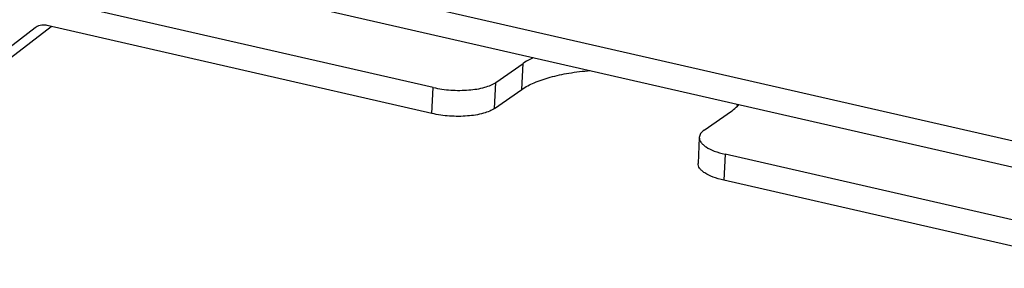
# Model space of a CAD drawing. Units: inches. Extents: x 0 to 415, y 0 to 292.
# Drawn here: x 346 to 384, y 234 to 243 of the extents above; entities that cross this region are included whole.
import ezdxf

# ---------------------------------------------------------------- set-up
doc = ezdxf.new("R2010")
doc.units = ezdxf.units.IN
doc.header["$MEASUREMENT"] = 0
doc.layers.add('Layer 1', color=7, linetype='Continuous')

# ---------------------------------------------------------------- blocks, each defined once
blk = doc.blocks.new('block 58')
at = {"layer": 'Layer 1', "color": 7, "lineweight": 25}
blk.add_lwpolyline([(341.09, 241.707), (346.766, 246.085)], dxfattribs=at)
blk = doc.blocks.new('block 68')
at = {"layer": 'Layer 1', "color": 7, "lineweight": 25}
blk.add_lwpolyline([(346.964, 242.827), (337.302, 235.374)], dxfattribs=at)
blk = doc.blocks.new('block 69')
at = {"layer": 'Layer 1', "color": 7, "lineweight": 25}
blk.add_lwpolyline([(342.906, 239.281), (347.576, 242.884)], dxfattribs=at)
blk = doc.blocks.new('block 71')
at = {"layer": 'Layer 1', "color": 7, "lineweight": 25}
blk.add_lwpolyline([(346.984, 242.842), (346.964, 242.827)], dxfattribs=at)
blk = doc.blocks.new('block 74')
at = {"layer": 'Layer 1', "color": 7, "lineweight": 25}
blk.add_lwpolyline([(346.984, 242.841), (346.964, 242.827)], dxfattribs=at)
blk = doc.blocks.new('block 133')
at = {"layer": 'Layer 1', "color": 7, "lineweight": 25}
blk.add_lwpolyline([(364.593, 240.741), (365.634, 241.466)], dxfattribs=at)
blk = doc.blocks.new('block 134')
at = {"layer": 'Layer 1', "color": 7, "lineweight": 25}
blk.add_lwpolyline([(364.544, 239.747), (365.585, 240.472)], dxfattribs=at)
blk = doc.blocks.new('block 147')
at = {"layer": 'Layer 1', "color": 7, "lineweight": 25}
blk.add_lwpolyline([(372.566, 238.919), (373.607, 239.644)], dxfattribs=at)
blk = doc.blocks.new('block 289')
at = {"layer": 'Layer 1', "color": 7, "lineweight": 25}
blk.add_lwpolyline([(362.149, 239.553), (362.198, 240.547)], dxfattribs=at)
blk = doc.blocks.new('block 292')
at = {"layer": 'Layer 1', "color": 7, "lineweight": 25}
blk.add_lwpolyline([(364.544, 239.747), (364.593, 240.741)], dxfattribs=at)
blk = doc.blocks.new('block 293')
at = {"layer": 'Layer 1', "color": 7, "lineweight": 25}
blk.add_lwpolyline([(365.585, 240.472), (365.634, 241.466)], dxfattribs=at)
blk = doc.blocks.new('block 351')
at = {"layer": 'Layer 1', "color": 7, "lineweight": 25}
blk.add_lwpolyline([(372.377, 238.642), (372.328, 237.647)], dxfattribs=at)
blk = doc.blocks.new('block 354')
at = {"layer": 'Layer 1', "color": 7, "lineweight": 25}
blk.add_lwpolyline([(373.36, 237.996), (373.311, 237.002)], dxfattribs=at)
blk = doc.blocks.new('block 790')
at = {"layer": 'Layer 1', "color": 7, "lineweight": 25}
blk.add_lwpolyline([(388.036, 233.637), (373.311, 237.002)], dxfattribs=at)
blk = doc.blocks.new('block 791')
at = {"layer": 'Layer 1', "color": 7, "lineweight": 25}
blk.add_lwpolyline([(362.149, 239.553), (347.424, 242.918)], dxfattribs=at)
blk = doc.blocks.new('block 792')
at = {"layer": 'Layer 1', "color": 7, "lineweight": 25}
blk.add_lwpolyline([(388.085, 234.631), (373.36, 237.996)], dxfattribs=at)
blk = doc.blocks.new('block 793')
at = {"layer": 'Layer 1', "color": 7, "lineweight": 25}
blk.add_lwpolyline([(362.198, 240.547), (347.473, 243.913)], dxfattribs=at)
blk = doc.blocks.new('block 794')
at = {"layer": 'Layer 1', "color": 7, "lineweight": 25}
blk.add_lwpolyline([(389.139, 236.401), (346.614, 246.12)], dxfattribs=at)
blk = doc.blocks.new('block 795')
at = {"layer": 'Layer 1', "color": 7, "lineweight": 25}
blk.add_lwpolyline([(389.188, 237.395), (346.662, 247.114)], dxfattribs=at)
blk = doc.blocks.new('block 2826')
at = {"layer": 'Layer 1', "color": 7, "lineweight": 25}
blk.add_open_spline([(347.101, 242.902), (347.059, 242.887), (347.02, 242.867), (346.984, 242.842)], degree=3, dxfattribs=at)
blk = doc.blocks.new('block 2975')
at = {"layer": 'Layer 1', "color": 7, "lineweight": 25}
blk.add_open_spline([(373.847, 239.853), (373.83, 239.875), (373.813, 239.896), (373.795, 239.916)], degree=3, dxfattribs=at)
blk = doc.blocks.new('block 4179')
at = {"layer": 'Layer 1', "color": 7, "lineweight": 25}
blk.add_open_spline([(365.585, 240.472), (365.732, 240.575), (365.893, 240.658), (366.057, 240.729), (366.255, 240.815), (366.46, 240.883), (366.667, 240.94), (366.905, 241.006), (367.147, 241.057), (367.391, 241.097), (367.659, 241.142), (367.929, 241.173), (368.2, 241.194)], degree=3, knots=[0, 0, 0, 0, 1, 1, 1, 2, 2, 2, 3, 3, 3, 4, 4, 4, 4], dxfattribs=at)
blk = doc.blocks.new('block 4180')
at = {"layer": 'Layer 1', "color": 7, "lineweight": 25}
blk.add_open_spline([(373.311, 237.002), (373.172, 237.034), (373.035, 237.073), (372.901, 237.125), (372.791, 237.167), (372.683, 237.217), (372.585, 237.282), (372.545, 237.308), (372.506, 237.337), (372.471, 237.369), (372.441, 237.397), (372.413, 237.427), (372.389, 237.461), (372.369, 237.489), (372.352, 237.52), (372.341, 237.554), (372.331, 237.584), (372.326, 237.616), (372.328, 237.647)], degree=3, knots=[0, 0, 0, 0, 1, 1, 1, 2, 2, 2, 3, 3, 3, 4, 4, 4, 5, 5, 5, 6, 6, 6, 6], dxfattribs=at)
blk = doc.blocks.new('block 4181')
at = {"layer": 'Layer 1', "color": 7, "lineweight": 25}
blk.add_open_spline([(364.544, 239.747), (364.486, 239.706), (364.423, 239.673), (364.358, 239.645), (364.279, 239.611), (364.199, 239.584), (364.117, 239.561), (363.92, 239.506), (363.716, 239.475), (363.511, 239.459), (363.281, 239.44), (363.051, 239.44), (362.821, 239.456), (362.595, 239.472), (362.37, 239.503), (362.149, 239.553)], degree=3, knots=[0, 0, 0, 0, 1, 1, 1, 2, 2, 2, 3, 3, 3, 4, 4, 4, 5, 5, 5, 5], dxfattribs=at)
blk = doc.blocks.new('block 4186')
at = {"layer": 'Layer 1', "color": 7, "lineweight": 25}
blk.add_open_spline([(347.424, 242.918), (347.397, 242.925), (347.369, 242.929), (347.341, 242.932), (347.26, 242.939), (347.177, 242.93), (347.101, 242.902)], degree=3, knots=[0, 0, 0, 0, 1, 1, 1, 2, 2, 2, 2], dxfattribs=at)
blk = doc.blocks.new('block 4188')
at = {"layer": 'Layer 1', "color": 7, "lineweight": 25}
blk.add_open_spline([(372.566, 238.919), (372.514, 238.882), (372.464, 238.84), (372.428, 238.786), (372.399, 238.743), (372.379, 238.692), (372.377, 238.641)], degree=3, knots=[0, 0, 0, 0, 1, 1, 1, 2, 2, 2, 2], dxfattribs=at)
blk = doc.blocks.new('block 4189')
at = {"layer": 'Layer 1', "color": 7, "lineweight": 25}
blk.add_open_spline([(373.607, 239.644), (373.634, 239.663), (373.661, 239.683), (373.687, 239.703), (373.758, 239.759), (373.825, 239.82), (373.884, 239.889)], degree=3, knots=[0, 0, 0, 0, 1, 1, 1, 2, 2, 2, 2], dxfattribs=at)
blk = doc.blocks.new('block 4193')
at = {"layer": 'Layer 1', "color": 7, "lineweight": 25}
blk.add_open_spline([(362.198, 240.547), (362.418, 240.497), (362.643, 240.466), (362.869, 240.45), (363.099, 240.434), (363.33, 240.435), (363.56, 240.453), (363.764, 240.469), (363.968, 240.5), (364.165, 240.555), (364.247, 240.578), (364.328, 240.605), (364.406, 240.639), (364.472, 240.667), (364.535, 240.7), (364.593, 240.741)], degree=3, knots=[0, 0, 0, 0, 1, 1, 1, 2, 2, 2, 3, 3, 3, 4, 4, 4, 5, 5, 5, 5], dxfattribs=at)
blk = doc.blocks.new('block 4194')
at = {"layer": 'Layer 1', "color": 7, "lineweight": 25}
blk.add_open_spline([(366.022, 241.686), (365.986, 241.669), (365.95, 241.651), (365.915, 241.633), (365.818, 241.584), (365.723, 241.529), (365.634, 241.466)], degree=3, knots=[0, 0, 0, 0, 1, 1, 1, 2, 2, 2, 2], dxfattribs=at)
blk = doc.blocks.new('block 4199')
at = {"layer": 'Layer 1', "color": 7, "lineweight": 25}
blk.add_open_spline([(372.377, 238.641), (372.375, 238.61), (372.38, 238.578), (372.39, 238.548), (372.401, 238.515), (372.418, 238.484), (372.438, 238.455), (372.461, 238.421), (372.489, 238.391), (372.52, 238.364), (372.555, 238.331), (372.594, 238.302), (372.634, 238.276), (372.732, 238.211), (372.839, 238.161), (372.949, 238.119), (373.083, 238.068), (373.221, 238.028), (373.36, 237.996)], degree=3, knots=[0, 0, 0, 0, 1, 1, 1, 2, 2, 2, 3, 3, 3, 4, 4, 4, 5, 5, 5, 6, 6, 6, 6], dxfattribs=at)
blk = doc.blocks.new('block 55')
at = {"layer": 'Layer 1'}
for name in ['block 795', 'block 58', 'block 794', 'block 793', 'block 68', 'block 69', 'block 71', 'block 74', 'block 2826', 'block 4186', 'block 791', 'block 133', 'block 293', 'block 4194', 'block 4179', 'block 4193', 'block 292', 'block 289', 'block 134', 'block 4181', 'block 147', 'block 4189', 'block 2975', 'block 4188', 'block 351', 'block 4199', 'block 354', 'block 792', 'block 4180', 'block 790']:
    blk.add_blockref(name, (0, 0), dxfattribs=at)

msp = doc.modelspace()

# ---------------------------------------------------------------- block references
at = {"layer": 'Layer 1'}
msp.add_blockref('block 55', (0, 0), dxfattribs=at)

doc.saveas('drawing.dxf')
